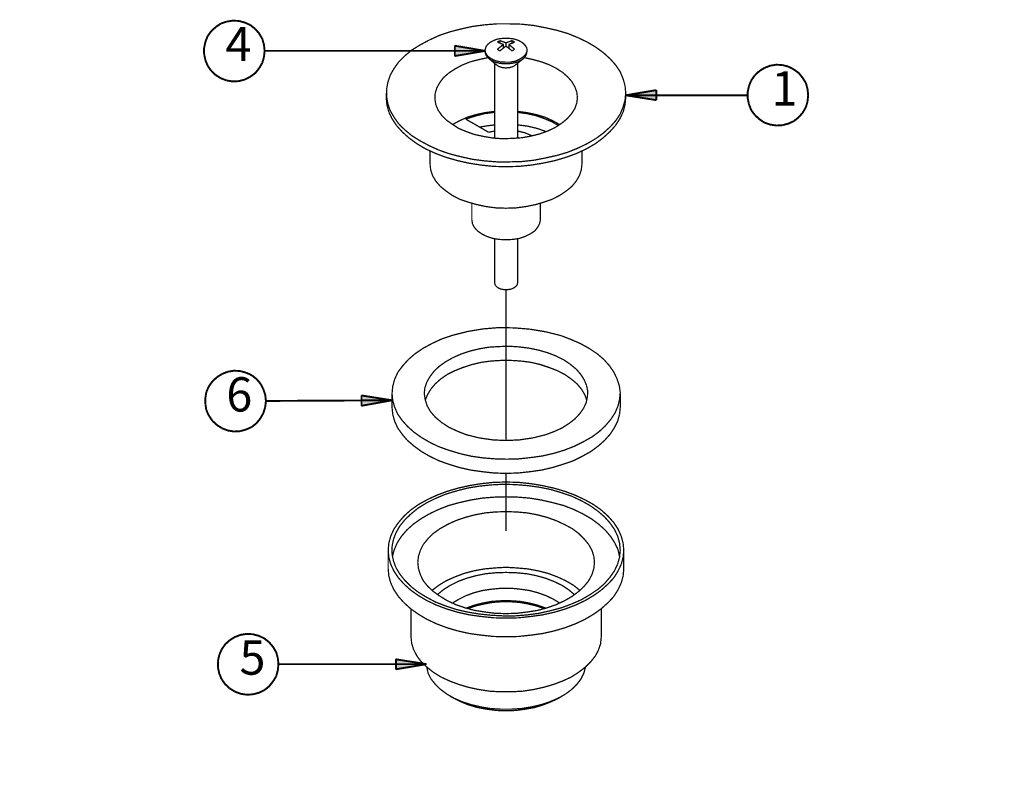
# Model space of a CAD drawing. Units: inches. Extents: x 0.2 to 11.3, y 0.2 to 7.9.
# Drawn here: x 0.2 to 5.3, y 0.2 to 4.1 of the extents above; entities that cross this region are included whole.
import ezdxf

# ---------------------------------------------------------------- set-up
doc = ezdxf.new("R2010")
doc.units = ezdxf.units.IN
doc.header["$MEASUREMENT"] = 0

msp = doc.modelspace()

# ---------------------------------------------------------------- hatches: boundary and pattern name
for points in [[(2.4732, 3.9239), (2.6299, 3.9506), (2.4732, 3.9772)], [(3.5165, 3.7472), (3.3582, 3.7206), (3.5165, 3.6956)], [(1.9899, 2.1122), (2.1482, 2.1406), (1.9899, 2.1656)], [(2.1682, 0.7472), (2.3265, 0.7739), (2.1682, 0.7989)]]:
    msp.add_hatch(color=134).paths.add_polyline_path(points)

# ---------------------------------------------------------------- linework, layer by layer
at = {"color": 134, "const_width": 0.0099}
for points in [[(1.2349, 4.0739), (1.2615, 4.0922)], [(1.2615, 4.0922), (1.2915, 4.1022)], [(1.2915, 4.1022), (1.3232, 4.1072)], [(1.3232, 4.1072), (1.3549, 4.1056)], [(1.3549, 4.1056), (1.3865, 4.0972)], [(1.3865, 4.0972), (1.4149, 4.0839)], [(1.4149, 4.0839), (1.4399, 4.0639)], [(1.1815, 3.9972), (1.1932, 4.0272)], [(1.1932, 4.0272), (1.2115, 4.0522)], [(1.2115, 4.0522), (1.2349, 4.0739)], [(1.4399, 4.0639), (1.4599, 4.0406)], [(1.4599, 4.0406), (1.4765, 4.0122)], [(1.1749, 3.9656), (1.1815, 3.9972)], [(1.4765, 4.0122), (1.4849, 3.9822)], [(1.4849, 3.9822), (1.4882, 3.9506)], [(2.6299, 3.9506), (2.4732, 3.9772)], [(2.4732, 3.9772), (2.4732, 3.9239)], [(1.1749, 3.9339), (1.1749, 3.9656)], [(1.1815, 3.9022), (1.1749, 3.9339)], [(1.4882, 3.9506), (1.4849, 3.9189)], [(2.6299, 3.9506), (1.4882, 3.9506)], [(2.4732, 3.9239), (2.6299, 3.9506)], [(1.1932, 3.8739), (1.1815, 3.9022)], [(1.2115, 3.8472), (1.1932, 3.8739)], [(1.4765, 3.8889), (1.4599, 3.8606)], [(1.4849, 3.9189), (1.4765, 3.8889)], [(4.0765, 3.8622), (4.1065, 3.8739)], [(4.1065, 3.8739), (4.1382, 3.8789)], [(4.1382, 3.8789), (4.1699, 3.8772)], [(4.1699, 3.8772), (4.2015, 3.8689)], [(1.2349, 3.8256), (1.2115, 3.8472)], [(1.2615, 3.8089), (1.2349, 3.8256)], [(1.4399, 3.8356), (1.4149, 3.8172)], [(1.4599, 3.8606), (1.4399, 3.8356)], [(4.0082, 3.7972), (4.0265, 3.8239)], [(4.0265, 3.8239), (4.0499, 3.8456)], [(4.0499, 3.8456), (4.0765, 3.8622)], [(4.2015, 3.8689), (4.2299, 3.8539)], [(4.2299, 3.8539), (4.2549, 3.8356)], [(4.2549, 3.8356), (4.2749, 3.8106)], [(1.2915, 3.7972), (1.2615, 3.8089)], [(1.3232, 3.7922), (1.2915, 3.7972)], [(1.3549, 3.7939), (1.3232, 3.7922)], [(1.3865, 3.8022), (1.3549, 3.7939)], [(1.4149, 3.8172), (1.3865, 3.8022)], [(3.9899, 3.7372), (3.9965, 3.7689)], [(3.9965, 3.7689), (4.0082, 3.7972)], [(4.2749, 3.8106), (4.2915, 3.7839)], [(4.2915, 3.7839), (4.2999, 3.7522)], [(3.5165, 3.7472), (3.3582, 3.7206)], [(3.3582, 3.7206), (3.9882, 3.7206)], [(3.3582, 3.7206), (3.5165, 3.6956)], [(3.5165, 3.6956), (3.5165, 3.7472)], [(3.9899, 3.7056), (3.9899, 3.7372)], [(4.2999, 3.7522), (4.3032, 3.7206)], [(4.3032, 3.7206), (4.2999, 3.6889)], [(3.9965, 3.6739), (3.9899, 3.7056)], [(4.0082, 3.6439), (3.9965, 3.6739)], [(4.2999, 3.6889), (4.2915, 3.6589)], [(4.0265, 3.6189), (4.0082, 3.6439)], [(4.0499, 3.5972), (4.0265, 3.6189)], [(4.2749, 3.6306), (4.2549, 3.6072)], [(4.2915, 3.6589), (4.2749, 3.6306)], [(4.0765, 3.5789), (4.0499, 3.5972)], [(4.1065, 3.5689), (4.0765, 3.5789)], [(4.1382, 3.5639), (4.1065, 3.5689)], [(4.1699, 3.5656), (4.1382, 3.5639)], [(4.2015, 3.5739), (4.1699, 3.5656)], [(4.2299, 3.5872), (4.2015, 3.5739)], [(4.2549, 3.6072), (4.2299, 3.5872)], [(1.2982, 2.2889), (1.3299, 2.2939)], [(1.3299, 2.2939), (1.3615, 2.2922)], [(1.3615, 2.2922), (1.3915, 2.2839)], [(1.1999, 2.2139), (1.2182, 2.2389)], [(1.2182, 2.2389), (1.2415, 2.2606)], [(1.2415, 2.2606), (1.2682, 2.2772)], [(1.2682, 2.2772), (1.2982, 2.2889)], [(1.3915, 2.2839), (1.4215, 2.2706)], [(1.4215, 2.2706), (1.4465, 2.2506)], [(1.4465, 2.2506), (1.4665, 2.2272)], [(1.1865, 2.1839), (1.1999, 2.2139)], [(1.4665, 2.2272), (1.4815, 2.1989)], [(1.4815, 2.1989), (1.4915, 2.1689)], [(1.1815, 2.1522), (1.1865, 2.1839)], [(1.1815, 2.1206), (1.1815, 2.1522)], [(1.4915, 2.1689), (1.4949, 2.1372)], [(1.4949, 2.1372), (1.4915, 2.1056)], [(2.1482, 2.1406), (1.4949, 2.1372)], [(2.1482, 2.1406), (1.9899, 2.1656)], [(1.9899, 2.1656), (1.9899, 2.1122)], [(1.9899, 2.1122), (2.1482, 2.1406)], [(1.1865, 2.0889), (1.1815, 2.1206)], [(1.1999, 2.0606), (1.1865, 2.0889)], [(1.4915, 2.1056), (1.4815, 2.0739)], [(1.2182, 2.0339), (1.1999, 2.0606)], [(1.4665, 2.0472), (1.4465, 2.0222)], [(1.4815, 2.0739), (1.4665, 2.0472)], [(1.2415, 2.0122), (1.2182, 2.0339)], [(1.2682, 1.9956), (1.2415, 2.0122)], [(1.2982, 1.9839), (1.2682, 1.9956)], [(1.3299, 1.9789), (1.2982, 1.9839)], [(1.3915, 1.9889), (1.3615, 1.9806)], [(1.4215, 2.0022), (1.3915, 1.9889)], [(1.4465, 2.0222), (1.4215, 2.0022)], [(1.3615, 1.9806), (1.3299, 1.9789)], [(1.3065, 0.8972), (1.3332, 0.9139)], [(1.3332, 0.9139), (1.3632, 0.9256)], [(1.3632, 0.9256), (1.3949, 0.9306)], [(1.3949, 0.9306), (1.4265, 0.9289)], [(1.4265, 0.9289), (1.4582, 0.9206)], [(1.4582, 0.9206), (1.4865, 0.9072)], [(1.2649, 0.8489), (1.2832, 0.8756)], [(1.2832, 0.8756), (1.3065, 0.8972)], [(1.4865, 0.9072), (1.5115, 0.8872)], [(1.5115, 0.8872), (1.5315, 0.8639)], [(1.5315, 0.8639), (1.5482, 0.8356)], [(1.2465, 0.7889), (1.2532, 0.8206)], [(1.2532, 0.8206), (1.2649, 0.8489)], [(1.5482, 0.8356), (1.5565, 0.8056)], [(1.2465, 0.7572), (1.2465, 0.7889)], [(1.5565, 0.8056), (1.5599, 0.7739)], [(1.5599, 0.7739), (1.5565, 0.7422)], [(2.3265, 0.7739), (1.5599, 0.7739)], [(2.3265, 0.7739), (2.1682, 0.7989)], [(2.1682, 0.7989), (2.1682, 0.7472)], [(2.1682, 0.7472), (2.3265, 0.7739)], [(1.2532, 0.7256), (1.2465, 0.7572)], [(1.2649, 0.6972), (1.2532, 0.7256)], [(1.5482, 0.7106), (1.5315, 0.6839)], [(1.5565, 0.7422), (1.5482, 0.7106)], [(1.2832, 0.6706), (1.2649, 0.6972)], [(1.3065, 0.6489), (1.2832, 0.6706)], [(1.5115, 0.6589), (1.4865, 0.6389)], [(1.5315, 0.6839), (1.5115, 0.6589)], [(1.3332, 0.6322), (1.3065, 0.6489)], [(1.3632, 0.6206), (1.3332, 0.6322)], [(1.3949, 0.6156), (1.3632, 0.6206)], [(1.4265, 0.6172), (1.3949, 0.6156)], [(1.4582, 0.6256), (1.4265, 0.6172)], [(1.4865, 0.6389), (1.4582, 0.6256)]]:
    msp.add_lwpolyline(points, dxfattribs=at)
at = {"color": 0, "const_width": 0.0066}
for points in [[(2.5049, 4.0639), (2.5649, 4.0772)], [(2.5649, 4.0772), (2.6282, 4.0856)], [(2.6282, 4.0856), (2.6915, 4.0906)], [(2.6915, 4.0906), (2.7549, 4.0906)], [(2.7549, 4.0906), (2.8182, 4.0889)], [(2.8182, 4.0889), (2.8815, 4.0822)], [(2.8815, 4.0822), (2.9415, 4.0706)], [(2.3415, 4.0072), (2.3932, 4.0306)], [(2.3932, 4.0306), (2.4465, 4.0489)], [(2.4465, 4.0489), (2.5049, 4.0639)], [(2.9415, 4.0706), (3.0015, 4.0572)], [(3.0015, 4.0572), (3.0582, 4.0406)], [(3.0582, 4.0406), (3.1115, 4.0189)], [(2.2515, 3.9556), (2.2949, 3.9822)], [(2.2949, 3.9822), (2.3415, 4.0072)], [(2.6332, 3.9689), (2.6415, 3.9822)], [(2.6415, 3.9822), (2.6549, 3.9939)], [(2.6549, 3.9939), (2.6732, 4.0039)], [(2.6732, 4.0039), (2.6949, 4.0122)], [(2.7065, 4.0039), (2.6932, 3.9956)], [(2.6932, 3.9956), (2.7249, 3.9839)], [(2.7249, 3.9839), (2.6932, 3.9589)], [(2.7232, 4.0156), (2.6949, 4.0122)], [(2.7382, 3.9922), (2.7065, 4.0039)], [(2.7065, 3.9922), (2.7065, 4.0039)], [(2.7065, 3.9506), (2.7382, 3.9756)], [(2.7532, 4.0156), (2.7232, 4.0156)], [(2.7249, 3.9656), (2.7249, 3.9839)], [(2.7699, 4.0039), (2.7382, 3.9922)], [(2.7382, 3.9756), (2.7382, 3.9922)], [(2.7382, 3.9756), (2.7699, 3.9506)], [(2.7815, 4.0122), (2.7532, 4.0156)], [(2.7532, 3.9839), (2.7832, 3.9956)], [(2.7832, 3.9589), (2.7532, 3.9839)], [(2.7532, 3.9656), (2.7532, 3.9839)], [(2.7832, 3.9956), (2.7699, 4.0039)], [(2.7699, 3.9922), (2.7699, 4.0039)], [(2.7815, 4.0122), (2.8049, 4.0039)], [(2.8049, 4.0039), (2.8249, 3.9922)], [(2.8249, 3.9922), (2.8382, 3.9789)], [(2.8382, 3.9789), (2.8465, 3.9639)], [(3.1115, 4.0189), (3.1599, 3.9956)], [(3.1599, 3.9956), (3.2049, 3.9689)], [(2.1832, 3.8939), (2.2149, 3.9256)], [(2.2149, 3.9256), (2.2515, 3.9556)], [(2.6299, 3.9539), (2.6332, 3.9689)], [(2.6332, 3.9389), (2.6299, 3.9539)], [(2.6299, 3.9539), (2.6299, 3.9456)], [(2.6332, 3.9306), (2.6299, 3.9456)], [(2.6432, 3.9239), (2.6332, 3.9389)], [(2.6432, 3.9172), (2.6332, 3.9306)], [(2.6599, 3.9106), (2.6432, 3.9239)], [(2.6932, 3.9589), (2.7065, 3.9506)], [(2.7699, 3.9506), (2.7832, 3.9589)], [(2.8399, 3.9322), (2.8265, 3.9189)], [(2.8432, 3.9306), (2.8349, 3.9172)], [(2.8465, 3.9472), (2.8399, 3.9322)], [(2.8465, 3.9456), (2.8432, 3.9306)], [(2.8465, 3.9639), (2.8465, 3.9472)], [(2.8465, 3.9456), (2.8465, 3.9539)], [(3.2049, 3.9689), (3.2432, 3.9406)], [(3.2432, 3.9406), (3.2782, 3.9089)], [(2.1582, 3.8589), (2.1832, 3.8939)], [(2.5115, 3.8772), (2.4749, 3.8572)], [(2.5532, 3.8939), (2.5115, 3.8772)], [(2.5982, 3.9056), (2.5532, 3.8939)], [(2.6449, 3.9156), (2.5982, 3.9056)], [(2.6582, 3.9039), (2.6432, 3.9172)], [(2.6499, 3.9106), (2.6899, 3.8772)], [(2.6765, 3.8939), (2.6582, 3.9039)], [(2.6815, 3.9006), (2.6599, 3.9106)], [(2.6999, 3.8872), (2.6765, 3.8939)], [(2.6799, 3.8856), (2.6799, 3.4989)], [(2.7065, 3.8939), (2.6815, 3.9006)], [(2.7032, 3.8689), (2.6899, 3.8772)], [(2.7249, 3.8839), (2.6999, 3.8872)], [(2.7332, 3.8922), (2.7065, 3.8939)], [(2.7515, 3.8839), (2.7249, 3.8839)], [(2.7599, 3.8922), (2.7332, 3.8922)], [(2.7765, 3.8872), (2.7515, 3.8839)], [(2.7865, 3.8972), (2.7599, 3.8922)], [(2.7865, 3.8772), (2.7749, 3.8689)], [(2.7999, 3.8939), (2.7765, 3.8872)], [(2.7865, 3.8772), (2.8282, 3.9106)], [(2.8082, 3.9072), (2.7865, 3.8972)], [(2.7982, 3.4989), (2.7982, 3.8856)], [(2.8199, 3.9039), (2.7999, 3.8939)], [(2.8265, 3.9189), (2.8082, 3.9072)], [(2.8349, 3.9172), (2.8199, 3.9039)], [(2.8782, 3.9056), (2.8332, 3.9156)], [(2.9215, 3.8939), (2.8782, 3.9056)], [(2.9615, 3.8789), (2.9215, 3.8939)], [(2.9982, 3.8606), (2.9615, 3.8789)], [(3.2782, 3.9089), (3.3065, 3.8772)], [(3.3065, 3.8772), (3.3299, 3.8422)], [(2.1265, 3.7889), (2.1382, 3.8239)], [(2.1382, 3.8239), (2.1582, 3.8589)], [(2.4415, 3.8356), (2.4149, 3.8122)], [(2.4749, 3.8572), (2.4415, 3.8356)], [(2.7199, 3.8639), (2.7032, 3.8689)], [(2.7382, 3.8622), (2.7199, 3.8639)], [(2.7565, 3.8639), (2.7382, 3.8622)], [(2.7749, 3.8689), (2.7565, 3.8639)], [(3.0315, 3.8389), (2.9982, 3.8606)], [(3.0582, 3.8156), (3.0315, 3.8389)], [(3.3299, 3.8422), (3.3449, 3.8056)], [(2.1199, 3.7522), (2.1265, 3.7889)], [(2.3949, 3.7856), (2.3799, 3.7589)], [(2.4149, 3.8122), (2.3949, 3.7856)], [(3.0799, 3.7906), (3.0582, 3.8156)], [(3.0949, 3.7639), (3.0799, 3.7906)], [(3.3449, 3.8056), (3.3549, 3.7706)], [(3.3549, 3.7706), (3.3582, 3.7322)], [(2.1182, 3.7322), (2.1182, 3.7089)], [(2.1199, 3.7139), (2.1199, 3.7522)], [(2.3715, 3.7306), (2.3699, 3.7006)], [(2.3799, 3.7589), (2.3715, 3.7306)], [(3.1049, 3.7372), (3.0949, 3.7639)], [(3.1082, 3.7089), (3.1049, 3.7372)], [(3.3582, 3.7322), (3.3549, 3.6956)], [(3.3582, 3.7089), (3.3582, 3.7322)], [(2.1182, 3.7089), (2.1215, 3.6722)], [(2.1265, 3.6772), (2.1199, 3.7139)], [(2.1215, 3.6722), (2.1315, 3.6339)], [(2.1382, 3.6422), (2.1265, 3.6772)], [(2.3699, 3.7006), (2.3749, 3.6722)], [(2.3749, 3.6722), (2.3865, 3.6439)], [(3.0949, 3.6522), (3.1049, 3.6806)], [(3.1049, 3.6806), (3.1082, 3.7089)], [(3.3549, 3.6956), (3.3449, 3.6606)], [(3.3449, 3.6339), (3.3549, 3.6722)], [(3.3549, 3.6722), (3.3582, 3.7089)], [(2.1315, 3.6339), (2.1482, 3.5989)], [(2.1582, 3.6072), (2.1382, 3.6422)], [(2.3865, 3.6439), (2.4049, 3.6172)], [(2.4049, 3.6172), (2.4299, 3.5922)], [(2.5832, 3.6206), (2.5382, 3.6072)], [(2.6265, 3.6256), (2.5765, 3.6122)], [(2.6299, 3.6306), (2.5832, 3.6206)], [(2.6799, 3.6322), (2.6265, 3.6256)], [(2.6799, 3.6372), (2.6299, 3.6306)], [(2.8465, 3.6306), (2.7982, 3.6372)], [(2.8465, 3.6256), (2.7982, 3.6322)], [(2.8949, 3.6206), (2.8465, 3.6306)], [(2.8915, 3.6156), (2.8465, 3.6256)], [(2.9399, 3.6072), (2.8949, 3.6206)], [(3.0549, 3.5989), (3.0782, 3.6256)], [(3.0782, 3.6256), (3.0949, 3.6522)], [(3.3299, 3.6239), (3.3065, 3.5889)], [(3.3282, 3.5989), (3.3449, 3.6339)], [(3.3449, 3.6606), (3.3299, 3.6239)], [(2.1482, 3.5989), (2.1715, 3.5639)], [(2.1832, 3.5722), (2.1582, 3.6072)], [(2.2149, 3.5406), (2.1832, 3.5722)], [(2.4299, 3.5922), (2.4599, 3.5706)], [(2.4599, 3.5706), (2.4932, 3.5489)], [(2.4982, 3.5889), (2.4615, 3.5689)], [(2.5382, 3.6072), (2.4982, 3.5889)], [(2.5765, 3.6122), (2.5299, 3.5972)], [(2.5299, 3.5972), (2.6482, 3.5289)], [(2.6799, 3.5672), (2.6399, 3.5622)], [(2.8499, 3.5606), (2.7982, 3.5672)], [(2.9349, 3.6006), (2.8915, 3.6156)], [(2.9749, 3.5839), (2.9349, 3.6006)], [(2.9799, 3.5889), (2.9399, 3.6072)], [(3.0099, 3.5639), (2.9749, 3.5839)], [(3.0165, 3.5689), (2.9799, 3.5889)], [(2.9932, 3.5539), (3.0265, 3.5756)], [(3.0265, 3.5756), (3.0549, 3.5989)], [(3.3065, 3.5889), (3.2782, 3.5572)], [(3.3049, 3.5639), (3.3282, 3.5989)], [(2.1715, 3.5639), (2.2015, 3.5306)], [(2.2015, 3.5306), (2.2365, 3.4989)], [(2.2515, 3.5106), (2.2149, 3.5406)], [(2.4932, 3.5489), (2.5332, 3.5322)], [(2.5332, 3.5322), (2.5765, 3.5172)], [(2.5765, 3.5172), (2.6232, 3.5072)], [(2.6399, 3.5622), (2.6015, 3.5556)], [(2.6482, 3.5289), (2.6799, 3.5356)], [(2.7982, 3.5356), (2.8382, 3.5256)], [(2.8382, 3.5256), (2.8732, 3.5106)], [(2.8999, 3.5489), (2.8499, 3.5606)], [(2.8665, 3.5089), (2.9132, 3.5206)], [(2.9465, 3.5322), (2.8999, 3.5489)], [(2.9132, 3.5206), (2.9549, 3.5356)], [(2.9549, 3.5356), (2.9932, 3.5539)], [(3.2432, 3.5256), (3.2049, 3.4972)], [(3.2399, 3.4989), (3.2749, 3.5306)], [(3.2782, 3.5572), (3.2432, 3.5256)], [(3.2749, 3.5306), (3.3049, 3.5639)], [(2.2365, 3.4989), (2.2782, 3.4689)], [(2.2949, 3.4839), (2.2515, 3.5106)], [(2.2782, 3.4689), (2.3232, 3.4422)], [(2.3415, 3.4589), (2.2949, 3.4839)], [(2.6232, 3.5072), (2.6715, 3.4989)], [(2.6715, 3.4989), (2.6799, 3.5022)], [(2.6715, 3.4989), (2.7199, 3.4956)], [(2.7199, 3.4956), (2.7699, 3.4972)], [(2.7699, 3.4972), (2.8199, 3.5006)], [(2.7982, 3.5022), (2.8065, 3.4989)], [(2.8199, 3.5006), (2.8665, 3.5089)], [(3.1599, 3.4706), (3.1115, 3.4472)], [(3.1532, 3.4422), (3.1999, 3.4689)], [(3.2049, 3.4972), (3.1599, 3.4706)], [(3.1999, 3.4689), (3.2399, 3.4989)], [(2.3232, 3.4422), (2.3749, 3.4189)], [(2.3932, 3.4356), (2.3415, 3.4589)], [(2.3449, 3.4322), (2.3449, 3.3639)], [(2.3749, 3.4189), (2.4282, 3.3989)], [(2.4465, 3.4172), (2.3932, 3.4356)], [(2.5049, 3.4022), (2.4465, 3.4172)], [(3.0582, 3.4256), (3.0015, 3.4089)], [(3.0482, 3.3989), (3.1032, 3.4189)], [(3.1115, 3.4472), (3.0582, 3.4256)], [(3.1032, 3.4189), (3.1532, 3.4422)], [(3.1315, 3.3639), (3.1315, 3.4322)], [(2.3449, 3.3639), (2.3482, 3.3339)], [(2.4282, 3.3989), (2.4865, 3.3822)], [(2.4865, 3.3822), (2.5465, 3.3689)], [(2.5649, 3.3889), (2.5049, 3.4022)], [(2.5465, 3.3689), (2.6099, 3.3589)], [(2.6282, 3.3806), (2.5649, 3.3889)], [(2.6915, 3.3756), (2.6282, 3.3806)], [(2.7549, 3.3756), (2.6915, 3.3756)], [(2.8182, 3.3772), (2.7549, 3.3756)], [(2.8815, 3.3839), (2.8182, 3.3772)], [(2.8682, 3.3589), (2.9299, 3.3689)], [(2.9415, 3.3956), (2.8815, 3.3839)], [(2.9299, 3.3689), (2.9915, 3.3822)], [(3.0015, 3.4089), (2.9415, 3.3956)], [(2.9915, 3.3822), (3.0482, 3.3989)], [(3.1282, 3.3339), (3.1315, 3.3639)], [(2.3482, 3.3339), (2.3582, 3.3039)], [(2.6099, 3.3589), (2.6732, 3.3522)], [(2.6732, 3.3522), (2.7382, 3.3506)], [(2.7382, 3.3506), (2.8032, 3.3522)], [(2.8032, 3.3522), (2.8682, 3.3589)], [(3.1182, 3.3039), (3.1282, 3.3339)], [(2.3582, 3.3039), (2.3749, 3.2756)], [(2.3749, 3.2756), (2.3982, 3.2489)], [(3.0799, 3.2489), (3.1015, 3.2756)], [(3.1015, 3.2756), (3.1182, 3.3039)], [(2.3982, 3.2489), (2.4265, 3.2256)], [(2.4265, 3.2256), (2.4599, 3.2022)], [(3.0165, 3.2022), (3.0515, 3.2256)], [(3.0515, 3.2256), (3.0799, 3.2489)], [(2.4599, 3.2022), (2.4982, 3.1822)], [(2.4982, 3.1822), (2.5415, 3.1672)], [(2.5415, 3.1672), (2.5882, 3.1539)], [(2.5615, 3.1606), (2.5615, 3.0739)], [(2.8899, 3.1539), (2.9349, 3.1672)], [(2.9165, 3.0739), (2.9165, 3.1606)], [(2.9349, 3.1672), (2.9782, 3.1822)], [(2.9782, 3.1822), (3.0165, 3.2022)], [(2.5882, 3.1539), (2.6365, 3.1439)], [(2.6365, 3.1439), (2.6865, 3.1372)], [(2.6865, 3.1372), (2.7382, 3.1356)], [(2.7382, 3.1356), (2.7899, 3.1372)], [(2.7899, 3.1372), (2.8399, 3.1439)], [(2.8399, 3.1439), (2.8899, 3.1539)], [(2.5615, 3.0739), (2.5649, 3.0539)], [(2.9115, 3.0539), (2.9165, 3.0739)], [(2.5649, 3.0539), (2.5749, 3.0356)], [(2.5749, 3.0356), (2.5915, 3.0172)], [(2.5915, 3.0172), (2.6132, 3.0022)], [(2.8632, 3.0022), (2.8865, 3.0172)], [(2.8865, 3.0172), (2.9015, 3.0356)], [(2.9015, 3.0356), (2.9115, 3.0539)], [(2.6132, 3.0022), (2.6399, 2.9889)], [(2.6399, 2.9889), (2.6715, 2.9789)], [(2.6715, 2.9789), (2.7032, 2.9739)], [(2.6799, 2.9772), (2.6799, 2.7472)], [(2.7032, 2.9739), (2.7382, 2.9722)], [(2.7382, 2.9722), (2.7732, 2.9739)], [(2.7732, 2.9739), (2.8065, 2.9789)], [(2.7982, 2.7472), (2.7982, 2.9772)], [(2.8065, 2.9789), (2.8365, 2.9889)], [(2.8365, 2.9889), (2.8632, 3.0022)], [(2.6832, 2.7356), (2.6799, 2.7472)], [(2.6932, 2.7256), (2.6832, 2.7356)], [(2.7099, 2.7172), (2.6932, 2.7256)], [(2.7282, 2.7139), (2.7099, 2.7172)], [(2.7482, 2.7139), (2.7282, 2.7139)], [(2.7382, 2.7122), (2.7382, 2.3006)], [(2.7682, 2.7172), (2.7482, 2.7139)], [(2.7832, 2.7256), (2.7682, 2.7172)], [(2.7949, 2.7356), (2.7832, 2.7256)], [(2.7982, 2.7472), (2.7949, 2.7356)], [(2.7382, 1.9422), (2.7382, 2.6472)], [(2.5399, 2.4972), (2.4615, 2.4772)], [(2.6215, 2.5106), (2.5399, 2.4972)], [(2.7015, 2.5172), (2.6215, 2.5106)], [(2.7832, 2.5156), (2.7015, 2.5172)], [(2.8632, 2.5089), (2.7832, 2.5156)], [(2.9432, 2.4956), (2.8632, 2.5089)], [(3.0232, 2.4756), (2.9432, 2.4956)], [(2.3565, 2.4356), (2.4065, 2.4589)], [(2.4065, 2.4589), (2.4615, 2.4772)], [(3.0232, 2.4756), (3.0749, 2.4556)], [(3.0749, 2.4556), (3.1249, 2.4339)], [(2.2682, 2.3822), (2.3099, 2.4106)], [(2.3099, 2.4106), (2.3565, 2.4356)], [(2.5065, 2.3806), (2.5515, 2.3956)], [(2.5515, 2.3956), (2.5999, 2.4072)], [(2.5999, 2.4072), (2.6499, 2.4156)], [(2.6499, 2.4156), (2.7015, 2.4189)], [(2.7015, 2.4189), (2.7549, 2.4206)], [(2.7549, 2.4206), (2.8065, 2.4172)], [(2.8065, 2.4172), (2.8582, 2.4106)], [(2.8582, 2.4106), (2.9065, 2.4006)], [(2.9065, 2.4006), (2.9532, 2.3872)], [(3.1249, 2.4339), (3.1699, 2.4089)], [(3.1699, 2.4089), (3.2099, 2.3822)], [(2.2032, 2.3189), (2.2332, 2.3522)], [(2.2332, 2.3522), (2.2682, 2.3822)], [(2.4265, 2.3406), (2.4649, 2.3622)], [(2.4649, 2.3622), (2.5065, 2.3806)], [(2.6099, 2.3372), (2.6599, 2.3439)], [(2.6599, 2.3439), (2.7132, 2.3472)], [(2.7132, 2.3472), (2.7649, 2.3472)], [(2.7649, 2.3472), (2.8165, 2.3439)], [(2.8165, 2.3439), (2.8682, 2.3372)], [(2.9532, 2.3872), (2.9965, 2.3706)], [(2.9965, 2.3706), (3.0365, 2.3506)], [(3.0365, 2.3506), (3.0715, 2.3272)], [(3.2099, 2.3822), (3.2449, 2.3522)], [(3.2449, 2.3522), (3.2732, 2.3206)], [(2.1782, 2.2856), (2.2032, 2.3189)], [(2.3449, 2.2639), (2.3665, 2.2922)], [(2.3665, 2.2922), (2.3932, 2.3172)], [(2.3932, 2.3172), (2.4265, 2.3406)], [(2.4332, 2.2739), (2.4732, 2.2939)], [(2.4732, 2.2939), (2.5149, 2.3106)], [(2.5149, 2.3106), (2.5615, 2.3256)], [(2.5615, 2.3256), (2.6099, 2.3372)], [(2.8682, 2.3372), (2.9165, 2.3256)], [(2.9165, 2.3256), (2.9615, 2.3106)], [(2.9615, 2.3106), (3.0049, 2.2939)], [(3.0049, 2.2939), (3.0432, 2.2739)], [(3.0715, 2.3272), (3.1015, 2.3022)], [(3.1015, 2.3022), (3.1249, 2.2756)], [(3.2732, 2.3206), (3.2965, 2.2872)], [(2.1515, 2.2122), (2.1615, 2.2489)], [(2.1615, 2.2489), (2.1782, 2.2856)], [(2.3282, 2.2356), (2.3449, 2.2639)], [(2.3715, 2.2256), (2.3999, 2.2506)], [(2.3999, 2.2506), (2.4332, 2.2739)], [(3.0432, 2.2739), (3.0765, 2.2506)], [(3.0765, 2.2506), (3.1065, 2.2256)], [(3.1249, 2.2756), (3.1432, 2.2472)], [(3.1432, 2.2472), (3.1549, 2.2189)], [(3.2965, 2.2872), (3.3132, 2.2522)], [(3.3132, 2.2522), (3.3249, 2.2172)], [(2.1482, 2.1756), (2.1515, 2.2122)], [(2.3149, 2.1756), (2.3182, 2.2056)], [(2.3182, 2.2056), (2.3282, 2.2356)], [(2.3315, 2.1689), (2.3482, 2.1972)], [(2.3482, 2.1972), (2.3715, 2.2256)], [(3.1065, 2.2256), (3.1299, 2.1972)], [(3.1299, 2.1972), (3.1465, 2.1689)], [(3.1549, 2.2189), (3.1615, 2.1889)], [(3.3249, 2.2172), (3.3299, 2.1822)], [(2.1515, 2.1406), (2.1482, 2.1756)], [(2.1482, 2.1756), (2.1482, 2.1039)], [(2.1615, 2.1056), (2.1515, 2.1406)], [(2.3199, 2.1439), (2.3149, 2.1756)], [(2.3199, 2.1406), (2.3315, 2.1689)], [(2.3299, 2.1122), (2.3199, 2.1439)], [(2.7382, 2.1672), (2.7382, 1.9322)], [(3.1465, 2.1689), (3.1565, 2.1406)], [(3.1599, 2.1572), (3.1532, 2.1272)], [(3.1615, 2.1889), (3.1599, 2.1572)], [(3.3265, 2.1456), (3.3182, 2.1106)], [(3.3299, 2.1822), (3.3265, 2.1456)], [(3.3299, 2.1039), (3.3299, 2.1756)], [(2.1515, 2.0689), (2.1482, 2.1039)], [(2.1765, 2.0706), (2.1615, 2.1056)], [(2.3482, 2.0806), (2.3299, 2.1122)], [(3.1399, 2.0989), (3.1199, 2.0706)], [(3.1532, 2.1272), (3.1399, 2.0989)], [(3.3182, 2.1106), (3.3032, 2.0756)], [(3.3299, 2.1039), (3.3265, 2.0689)], [(2.1615, 2.0322), (2.1515, 2.0689)], [(2.1999, 2.0372), (2.1765, 2.0706)], [(2.2282, 2.0056), (2.1999, 2.0372)], [(2.3732, 2.0522), (2.3482, 2.0806)], [(2.4049, 2.0256), (2.3732, 2.0522)], [(3.0949, 2.0439), (3.0649, 2.0206)], [(3.1199, 2.0706), (3.0949, 2.0439)], [(3.2815, 2.0422), (3.2532, 2.0089)], [(3.3032, 2.0756), (3.2815, 2.0422)], [(3.3265, 2.0689), (3.3165, 2.0322)], [(2.1765, 1.9989), (2.1615, 2.0322)], [(2.1999, 1.9656), (2.1765, 1.9989)], [(2.2615, 1.9756), (2.2282, 2.0056)], [(2.4432, 2.0006), (2.4049, 2.0256)], [(2.4865, 1.9806), (2.4432, 2.0006)], [(3.0282, 1.9972), (2.9882, 1.9789)], [(3.0649, 2.0206), (3.0282, 1.9972)], [(3.2532, 2.0089), (3.2215, 1.9789)], [(3.2999, 1.9989), (3.2782, 1.9656)], [(3.3165, 2.0322), (3.2999, 1.9989)], [(2.2265, 1.9339), (2.1999, 1.9656)], [(2.3015, 1.9472), (2.2615, 1.9756)], [(2.3449, 1.9222), (2.3015, 1.9472)], [(2.5332, 1.9622), (2.4865, 1.9806)], [(2.5999, 1.9456), (2.5332, 1.9622)], [(2.6699, 1.9356), (2.5999, 1.9456)], [(2.7382, 1.9322), (2.6699, 1.9356)], [(2.8082, 1.9356), (2.7382, 1.9322)], [(2.8765, 1.9456), (2.8082, 1.9356)], [(2.9432, 1.9622), (2.8765, 1.9456)], [(2.9882, 1.9789), (2.9432, 1.9622)], [(3.1832, 1.9506), (3.1382, 1.9256)], [(3.2215, 1.9789), (3.1832, 1.9506)], [(3.2782, 1.9656), (3.2499, 1.9339)], [(2.2615, 1.9039), (2.2265, 1.9339)], [(2.2999, 1.8756), (2.2615, 1.9039)], [(2.3932, 1.8989), (2.3449, 1.9222)], [(2.4465, 1.8806), (2.3932, 1.8989)], [(3.0915, 1.9022), (3.0399, 1.8822)], [(3.1382, 1.9256), (3.0915, 1.9022)], [(3.2165, 1.9039), (3.1782, 1.8756)], [(3.2499, 1.9339), (3.2165, 1.9039)], [(2.3432, 1.8506), (2.2999, 1.8756)], [(2.3915, 1.8272), (2.3432, 1.8506)], [(2.5015, 1.8639), (2.4465, 1.8806)], [(2.5599, 1.8506), (2.5015, 1.8639)], [(2.6199, 1.8422), (2.5599, 1.8506)], [(2.6815, 1.8372), (2.6199, 1.8422)], [(2.7432, 1.8356), (2.6815, 1.8372)], [(2.8049, 1.8372), (2.7432, 1.8356)], [(2.8665, 1.8439), (2.8049, 1.8372)], [(2.9265, 1.8522), (2.8665, 1.8439)], [(2.9849, 1.8656), (2.9265, 1.8522)], [(3.0399, 1.8822), (2.9849, 1.8656)], [(3.1332, 1.8506), (3.0865, 1.8272)], [(3.1782, 1.8756), (3.1332, 1.8506)], [(2.4432, 1.8089), (2.3915, 1.8272)], [(2.4982, 1.7922), (2.4432, 1.8089)], [(2.5565, 1.7789), (2.4982, 1.7922)], [(2.9782, 1.7922), (2.9215, 1.7789)], [(3.0332, 1.8089), (2.9782, 1.7922)], [(3.0865, 1.8272), (3.0332, 1.8089)], [(2.6165, 1.7706), (2.5565, 1.7789)], [(2.6765, 1.7639), (2.6165, 1.7706)], [(2.7382, 1.7622), (2.6765, 1.7639)], [(2.7999, 1.7639), (2.7382, 1.7622)], [(2.7382, 1.7622), (2.7382, 1.4639)], [(2.8615, 1.7706), (2.7999, 1.7639)], [(2.9215, 1.7789), (2.8615, 1.7706)], [(2.4332, 1.6689), (2.4899, 1.6856)], [(2.4799, 1.6706), (2.5382, 1.6856)], [(2.4899, 1.6856), (2.5499, 1.6989)], [(2.5382, 1.6856), (2.5982, 1.6956)], [(2.5499, 1.6989), (2.6115, 1.7089)], [(2.5982, 1.6956), (2.6599, 1.7022)], [(2.6115, 1.7089), (2.6749, 1.7156)], [(2.6599, 1.7022), (2.7232, 1.7056)], [(2.6749, 1.7156), (2.7382, 1.7172)], [(2.7232, 1.7056), (2.7865, 1.7039)], [(2.7382, 1.7172), (2.8032, 1.7156)], [(2.7865, 1.7039), (2.8482, 1.6989)], [(2.8032, 1.7156), (2.8649, 1.7089)], [(2.8482, 1.6989), (2.9099, 1.6906)], [(2.8649, 1.7089), (2.9265, 1.6989)], [(2.9099, 1.6906), (2.9682, 1.6789)], [(2.9265, 1.6989), (2.9865, 1.6856)], [(2.9865, 1.6856), (3.0432, 1.6689)], [(2.3265, 1.6089), (2.3732, 1.6322)], [(2.3299, 1.6256), (2.3799, 1.6489)], [(2.3732, 1.6322), (2.4249, 1.6539)], [(2.3799, 1.6489), (2.4332, 1.6689)], [(2.4249, 1.6539), (2.4799, 1.6706)], [(2.6149, 1.6339), (2.5549, 1.6239)], [(2.6765, 1.6389), (2.6149, 1.6339)], [(2.7382, 1.6406), (2.6765, 1.6389)], [(2.8015, 1.6389), (2.7382, 1.6406)], [(2.8615, 1.6339), (2.8015, 1.6389)], [(2.9215, 1.6239), (2.8615, 1.6339)], [(2.9682, 1.6789), (3.0249, 1.6622)], [(3.0249, 1.6622), (3.0782, 1.6439)], [(3.0432, 1.6689), (3.0965, 1.6489)], [(3.0782, 1.6439), (3.1282, 1.6206)], [(3.0965, 1.6489), (3.1465, 1.6256)], [(2.2449, 1.5722), (2.2849, 1.6006)], [(2.2465, 1.5522), (2.2832, 1.5822)], [(2.2832, 1.5822), (2.3265, 1.6089)], [(2.2849, 1.6006), (2.3299, 1.6256)], [(2.4415, 1.5956), (2.3899, 1.5756)], [(2.4965, 1.6106), (2.4415, 1.5956)], [(2.5549, 1.6239), (2.4965, 1.6106)], [(2.9799, 1.6106), (2.9215, 1.6239)], [(3.0365, 1.5956), (2.9799, 1.6106)], [(3.0882, 1.5756), (3.0365, 1.5956)], [(3.1282, 1.6206), (3.1732, 1.5956)], [(3.1465, 1.6256), (3.1915, 1.6006)], [(3.1732, 1.5956), (3.2132, 1.5672)], [(3.1915, 1.6006), (3.2315, 1.5722)], [(2.1815, 1.5072), (2.2099, 1.5406)], [(2.2099, 1.5406), (2.2449, 1.5722)], [(2.2149, 1.5222), (2.2465, 1.5522)], [(2.2982, 1.5272), (2.2582, 1.4989)], [(2.3415, 1.5522), (2.2982, 1.5272)], [(2.3899, 1.5756), (2.3415, 1.5522)], [(2.4782, 1.5172), (2.5265, 1.5339)], [(2.5265, 1.5339), (2.5765, 1.5472)], [(2.5765, 1.5472), (2.6299, 1.5572)], [(2.6299, 1.5572), (2.6832, 1.5622)], [(2.6832, 1.5622), (2.7382, 1.5639)], [(2.7382, 1.5639), (2.7932, 1.5622)], [(2.7932, 1.5622), (2.8482, 1.5572)], [(2.8482, 1.5572), (2.9015, 1.5472)], [(2.9015, 1.5472), (2.9515, 1.5339)], [(2.9515, 1.5339), (2.9982, 1.5172)], [(3.1365, 1.5522), (3.0882, 1.5756)], [(3.1799, 1.5272), (3.1365, 1.5522)], [(3.2182, 1.4989), (3.1799, 1.5272)], [(3.2132, 1.5672), (3.2482, 1.5372)], [(3.2315, 1.5722), (3.2665, 1.5406)], [(3.2482, 1.5372), (3.2765, 1.5056)], [(3.2665, 1.5406), (3.2965, 1.5072)], [(2.1582, 1.4739), (2.1815, 1.5072)], [(2.1682, 1.4539), (2.1882, 1.4889)], [(2.1882, 1.4889), (2.2149, 1.5222)], [(2.2582, 1.4989), (2.2249, 1.4689)], [(2.3615, 1.4506), (2.3965, 1.4756)], [(2.3965, 1.4756), (2.4349, 1.4972)], [(2.4349, 1.4972), (2.4782, 1.5172)], [(2.9982, 1.5172), (3.0415, 1.4972)], [(3.0415, 1.4972), (3.0815, 1.4756)], [(3.0815, 1.4756), (3.1149, 1.4506)], [(3.2515, 1.4689), (3.2182, 1.4989)], [(3.2765, 1.5056), (3.2999, 1.4722)], [(3.2965, 1.5072), (3.3182, 1.4739)], [(2.1315, 1.4006), (2.1415, 1.4372)], [(2.1415, 1.4372), (2.1582, 1.4739)], [(2.1549, 1.4189), (2.1682, 1.4539)], [(2.1965, 1.4356), (2.1749, 1.4022)], [(2.2249, 1.4689), (2.1965, 1.4356)], [(2.3332, 1.4222), (2.3615, 1.4506)], [(3.1149, 1.4506), (3.1432, 1.4222)], [(3.2799, 1.4356), (3.2515, 1.4689)], [(3.3015, 1.4022), (3.2799, 1.4356)], [(3.2999, 1.4722), (3.3165, 1.4372)], [(3.3165, 1.4372), (3.3265, 1.4006)], [(3.3182, 1.4739), (3.3349, 1.4372)], [(3.3349, 1.4372), (3.3449, 1.4006)], [(2.1282, 1.3639), (2.1315, 1.4006)], [(2.1482, 1.3822), (2.1549, 1.4189)], [(2.1482, 1.3456), (2.1482, 1.3822)], [(2.1749, 1.4022), (2.1599, 1.3672)], [(2.2949, 1.3639), (2.3099, 1.3939)], [(2.3099, 1.3939), (2.3332, 1.4222)], [(3.1432, 1.4222), (3.1665, 1.3939)], [(3.1665, 1.3939), (3.1832, 1.3639)], [(3.3182, 1.3672), (3.3015, 1.4022)], [(3.3265, 1.4006), (3.3299, 1.3639)], [(3.3449, 1.4006), (3.3482, 1.3639)], [(2.1315, 1.3272), (2.1282, 1.3639)], [(2.1282, 1.3639), (2.1282, 1.2672)], [(2.1415, 1.2906), (2.1315, 1.3272)], [(2.1549, 1.3106), (2.1482, 1.3456)], [(2.1599, 1.3672), (2.1499, 1.3322)], [(2.2815, 1.3006), (2.2849, 1.3322)], [(2.2849, 1.3322), (2.2949, 1.3639)], [(3.1832, 1.3639), (3.1932, 1.3322)], [(3.1932, 1.3322), (3.1965, 1.3006)], [(3.3265, 1.3289), (3.3165, 1.2922)], [(3.3265, 1.3322), (3.3182, 1.3672)], [(3.3299, 1.3639), (3.3265, 1.3289)], [(3.3449, 1.3272), (3.3349, 1.2906)], [(3.3482, 1.3639), (3.3449, 1.3272)], [(3.3482, 1.2672), (3.3482, 1.3639)], [(2.1582, 1.2556), (2.1415, 1.2906)], [(2.1682, 1.2739), (2.1549, 1.3106)], [(2.1882, 1.2406), (2.1682, 1.2739)], [(2.2849, 1.2689), (2.2815, 1.3006)], [(2.6815, 1.2722), (2.6265, 1.2672)], [(2.7382, 1.2756), (2.6815, 1.2722)], [(2.7949, 1.2722), (2.7382, 1.2756)], [(2.8515, 1.2672), (2.7949, 1.2722)], [(3.1965, 1.3006), (3.1932, 1.2689)], [(3.3165, 1.2922), (3.2999, 1.2572)], [(3.3349, 1.2906), (3.3182, 1.2556)], [(2.1282, 1.2672), (2.1315, 1.2306)], [(2.1315, 1.2306), (2.1415, 1.1939)], [(2.1815, 1.2206), (2.1582, 1.2556)], [(2.2099, 1.1889), (2.1815, 1.2206)], [(2.2149, 1.2072), (2.1882, 1.2406)], [(2.2949, 1.2372), (2.2849, 1.2689)], [(2.3099, 1.2056), (2.2949, 1.2372)], [(2.4732, 1.2256), (2.4282, 1.2056)], [(2.5215, 1.2439), (2.4732, 1.2256)], [(2.5715, 1.2572), (2.5215, 1.2439)], [(2.5832, 1.2322), (2.5349, 1.2189)], [(2.6265, 1.2672), (2.5715, 1.2572)], [(2.6332, 1.2422), (2.5832, 1.2322)], [(2.6849, 1.2472), (2.6332, 1.2422)], [(2.7382, 1.2489), (2.6849, 1.2472)], [(2.7915, 1.2472), (2.7382, 1.2489)], [(2.8449, 1.2422), (2.7915, 1.2472)], [(2.8949, 1.2322), (2.8449, 1.2422)], [(2.9049, 1.2572), (2.8515, 1.2672)], [(2.9432, 1.2189), (2.8949, 1.2322)], [(2.9565, 1.2439), (2.9049, 1.2572)], [(3.0049, 1.2256), (2.9565, 1.2439)], [(3.0482, 1.2056), (3.0049, 1.2256)], [(3.1832, 1.2372), (3.1665, 1.2056)], [(3.1932, 1.2689), (3.1832, 1.2372)], [(3.2765, 1.2239), (3.2482, 1.1906)], [(3.2965, 1.2206), (3.2665, 1.1889)], [(3.2999, 1.2572), (3.2765, 1.2239)], [(3.3182, 1.2556), (3.2965, 1.2206)], [(3.3349, 1.1939), (3.3449, 1.2306)], [(3.3449, 1.2306), (3.3482, 1.2672)], [(2.1415, 1.1939), (2.1582, 1.1589)], [(2.2449, 1.1572), (2.2099, 1.1889)], [(2.2465, 1.1756), (2.2149, 1.2072)], [(2.2832, 1.1472), (2.2465, 1.1756)], [(2.3332, 1.1772), (2.3099, 1.2056)], [(2.3615, 1.1506), (2.3332, 1.1772)], [(2.3899, 1.1822), (2.3549, 1.1556)], [(2.4282, 1.2056), (2.3899, 1.1822)], [(2.4499, 1.1822), (2.4132, 1.1589)], [(2.4899, 1.2022), (2.4499, 1.1822)], [(2.5349, 1.2189), (2.4899, 1.2022)], [(2.9865, 1.2022), (2.9432, 1.2189)], [(3.0282, 1.1822), (2.9865, 1.2022)], [(3.0632, 1.1589), (3.0282, 1.1822)], [(3.0882, 1.1822), (3.0482, 1.2056)], [(3.1215, 1.1556), (3.0882, 1.1822)], [(3.1432, 1.1772), (3.1149, 1.1506)], [(3.1665, 1.2056), (3.1432, 1.1772)], [(3.2482, 1.1906), (3.2132, 1.1606)], [(3.2665, 1.1889), (3.2315, 1.1572)], [(3.3182, 1.1589), (3.3349, 1.1939)], [(2.1582, 1.1589), (2.1815, 1.1239)], [(2.1815, 1.1239), (2.2099, 1.0922)], [(2.2849, 1.1289), (2.2449, 1.1572)], [(2.3265, 1.1206), (2.2832, 1.1472)], [(2.3299, 1.1022), (2.2849, 1.1289)], [(2.3732, 1.0956), (2.3265, 1.1206)], [(2.3965, 1.1256), (2.3615, 1.1506)], [(2.4132, 1.1589), (2.3832, 1.1339)], [(2.4349, 1.1022), (2.3965, 1.1256)], [(2.5315, 1.1289), (2.4949, 1.1106)], [(2.5732, 1.1439), (2.5315, 1.1289)], [(2.6182, 1.1556), (2.5732, 1.1439)], [(2.6649, 1.1622), (2.6182, 1.1556)], [(2.7149, 1.1672), (2.6649, 1.1622)], [(2.7632, 1.1672), (2.7149, 1.1672)], [(2.8115, 1.1622), (2.7632, 1.1672)], [(2.8582, 1.1556), (2.8115, 1.1622)], [(2.9032, 1.1439), (2.8582, 1.1556)], [(2.9449, 1.1289), (2.9032, 1.1439)], [(2.9832, 1.1106), (2.9449, 1.1289)], [(3.0815, 1.1256), (3.0415, 1.1022)], [(3.0932, 1.1339), (3.0632, 1.1589)], [(3.1149, 1.1506), (3.0815, 1.1256)], [(3.1732, 1.1339), (3.1282, 1.1072)], [(3.1915, 1.1289), (3.1465, 1.1022)], [(3.2132, 1.1606), (3.1732, 1.1339)], [(3.2315, 1.1572), (3.1915, 1.1289)], [(3.2665, 1.0922), (3.2965, 1.1239)], [(3.2965, 1.1239), (3.3182, 1.1589)], [(2.2099, 1.0922), (2.2449, 1.0606)], [(2.3799, 1.0789), (2.3299, 1.1022)], [(2.4249, 1.0756), (2.3732, 1.0956)], [(2.4332, 1.0589), (2.3799, 1.0789)], [(2.4799, 1.0572), (2.4249, 1.0756)], [(2.4782, 1.0822), (2.4349, 1.1022)], [(2.4949, 1.1106), (2.4615, 1.0906)], [(2.5265, 1.0656), (2.4782, 1.0822)], [(2.5732, 1.0789), (2.5315, 1.0639)], [(2.5815, 1.0756), (2.5415, 1.0622)], [(2.6182, 1.0906), (2.5732, 1.0789)], [(2.6249, 1.0856), (2.5815, 1.0756)], [(2.6649, 1.0989), (2.6182, 1.0906)], [(2.6699, 1.0939), (2.6249, 1.0856)], [(2.7149, 1.1022), (2.6649, 1.0989)], [(2.7149, 1.0972), (2.6699, 1.0939)], [(2.7632, 1.1022), (2.7149, 1.1022)], [(2.7615, 1.0972), (2.7149, 1.0972)], [(2.8082, 1.0939), (2.7615, 1.0972)], [(2.8115, 1.0989), (2.7632, 1.1022)], [(2.8532, 1.0856), (2.8082, 1.0939)], [(2.8582, 1.0906), (2.8115, 1.0989)], [(2.8949, 1.0756), (2.8532, 1.0856)], [(2.9032, 1.0789), (2.8582, 1.0906)], [(2.9349, 1.0622), (2.8949, 1.0756)], [(2.9449, 1.0639), (2.9032, 1.0789)], [(2.9982, 1.0822), (2.9515, 1.0656)], [(3.0165, 1.0906), (2.9832, 1.1106)], [(3.0415, 1.1022), (2.9982, 1.0822)], [(3.0782, 1.0856), (3.0249, 1.0656)], [(3.0965, 1.0789), (3.0432, 1.0589)], [(3.1282, 1.1072), (3.0782, 1.0856)], [(3.1465, 1.1022), (3.0965, 1.0789)], [(3.2315, 1.0606), (3.2665, 1.0922)], [(2.2449, 1.0606), (2.2849, 1.0322)], [(2.2465, 1.0589), (2.2465, 0.9139)], [(2.2849, 1.0322), (2.3299, 1.0056)], [(2.4899, 1.0422), (2.4332, 1.0589)], [(2.5382, 1.0439), (2.4799, 1.0572)], [(2.5499, 1.0289), (2.4899, 1.0422)], [(2.5765, 1.0522), (2.5265, 1.0656)], [(2.5982, 1.0339), (2.5382, 1.0439)], [(2.6115, 1.0206), (2.5499, 1.0289)], [(2.6299, 1.0439), (2.5765, 1.0522)], [(2.6599, 1.0272), (2.5982, 1.0339)], [(2.6749, 1.0139), (2.6115, 1.0206)], [(2.6832, 1.0372), (2.6299, 1.0439)], [(2.7232, 1.0239), (2.6599, 1.0272)], [(2.7382, 1.0356), (2.6832, 1.0372)], [(2.7865, 1.0239), (2.7232, 1.0239)], [(2.7932, 1.0372), (2.7382, 1.0356)], [(2.8482, 1.0289), (2.7865, 1.0239)], [(2.8482, 1.0439), (2.7932, 1.0372)], [(2.8649, 1.0206), (2.8032, 1.0139)], [(2.9015, 1.0522), (2.8482, 1.0439)], [(2.9099, 1.0372), (2.8482, 1.0289)], [(2.9265, 1.0289), (2.8649, 1.0206)], [(2.9515, 1.0656), (2.9015, 1.0522)], [(2.9682, 1.0506), (2.9099, 1.0372)], [(2.9865, 1.0422), (2.9265, 1.0289)], [(3.0249, 1.0656), (2.9682, 1.0506)], [(3.0432, 1.0589), (2.9865, 1.0422)], [(3.1465, 1.0056), (3.1915, 1.0322)], [(3.1915, 1.0322), (3.2315, 1.0606)], [(3.2315, 0.9139), (3.2315, 1.0589)], [(2.3299, 1.0056), (2.3799, 0.9822)], [(2.3799, 0.9822), (2.4332, 0.9622)], [(2.7382, 1.0122), (2.6749, 1.0139)], [(2.8032, 1.0139), (2.7382, 1.0122)], [(3.0432, 0.9622), (3.0965, 0.9822)], [(3.0965, 0.9822), (3.1465, 1.0056)], [(2.4332, 0.9622), (2.4899, 0.9456)], [(2.4899, 0.9456), (2.5499, 0.9322)], [(2.5499, 0.9322), (2.6115, 0.9239)], [(2.6115, 0.9239), (2.6749, 0.9172)], [(2.6749, 0.9172), (2.7382, 0.9156)], [(2.7382, 0.9156), (2.8032, 0.9172)], [(2.8032, 0.9172), (2.8649, 0.9239)], [(2.8649, 0.9239), (2.9265, 0.9322)], [(2.9265, 0.9322), (2.9865, 0.9456)], [(2.9865, 0.9456), (3.0432, 0.9622)], [(2.2465, 0.9139), (2.2499, 0.8806)], [(2.2499, 0.8806), (2.2599, 0.8489)], [(3.2182, 0.8489), (3.2282, 0.8806)], [(3.2282, 0.8806), (3.2315, 0.9139)], [(2.2599, 0.8489), (2.2765, 0.8172)], [(2.2765, 0.8172), (2.2982, 0.7872)], [(3.1782, 0.7872), (3.2015, 0.8172)], [(3.2015, 0.8172), (3.2182, 0.8489)], [(2.2982, 0.7872), (2.3282, 0.7589)], [(3.1499, 0.7589), (3.1782, 0.7872)], [(2.3282, 0.7589), (2.3615, 0.7322)], [(2.3282, 0.7589), (2.3349, 0.7272)], [(2.3349, 0.7272), (2.3499, 0.6972)], [(2.3615, 0.7322), (2.4015, 0.7072)], [(3.0765, 0.7072), (3.1149, 0.7322)], [(3.1149, 0.7322), (3.1499, 0.7589)], [(3.1265, 0.6972), (3.1415, 0.7272)], [(3.1415, 0.7272), (3.1499, 0.7589)], [(2.3499, 0.6972), (2.3715, 0.6706)], [(2.3715, 0.6706), (2.3982, 0.6439)], [(2.4015, 0.7072), (2.4449, 0.6872)], [(2.4449, 0.6872), (2.4932, 0.6689)], [(2.4932, 0.6689), (2.5432, 0.6539)], [(2.9332, 0.6539), (2.9849, 0.6689)], [(2.9849, 0.6689), (3.0332, 0.6872)], [(3.0332, 0.6872), (3.0765, 0.7072)], [(3.0799, 0.6439), (3.1065, 0.6706)], [(3.1065, 0.6706), (3.1265, 0.6972)], [(2.3982, 0.6439), (2.4315, 0.6189)], [(2.4315, 0.6189), (2.4699, 0.5972)], [(2.4465, 0.6089), (2.4682, 0.5972)], [(2.5432, 0.6539), (2.5982, 0.6422)], [(2.5982, 0.6422), (2.6532, 0.6339)], [(2.6532, 0.6339), (2.7099, 0.6306)], [(2.7099, 0.6306), (2.7665, 0.6306)], [(2.7665, 0.6306), (2.8249, 0.6339)], [(2.8249, 0.6339), (2.8799, 0.6422)], [(2.8799, 0.6422), (2.9332, 0.6539)], [(3.0082, 0.5972), (3.0465, 0.6189)], [(3.0099, 0.5972), (3.0299, 0.6089)], [(3.0465, 0.6189), (3.0799, 0.6439)], [(2.5049, 0.5789), (2.4682, 0.5972)], [(2.4699, 0.5972), (2.5115, 0.5789)], [(2.5465, 0.5622), (2.5049, 0.5789)], [(2.5115, 0.5789), (2.5582, 0.5639)], [(2.5915, 0.5489), (2.5465, 0.5622)], [(2.5582, 0.5639), (2.6082, 0.5522)], [(2.8699, 0.5522), (2.9199, 0.5639)], [(2.9299, 0.5622), (2.8849, 0.5489)], [(2.9199, 0.5639), (2.9649, 0.5789)], [(2.9715, 0.5789), (2.9299, 0.5622)], [(2.9649, 0.5789), (3.0082, 0.5972)], [(3.0099, 0.5972), (2.9715, 0.5789)], [(2.6399, 0.5406), (2.5915, 0.5489)], [(2.6082, 0.5522), (2.6582, 0.5439)], [(2.6882, 0.5339), (2.6399, 0.5406)], [(2.6582, 0.5439), (2.7115, 0.5406)], [(2.7382, 0.5322), (2.6882, 0.5339)], [(2.7115, 0.5406), (2.7649, 0.5406)], [(2.7882, 0.5339), (2.7382, 0.5322)], [(2.7649, 0.5406), (2.8182, 0.5439)], [(2.8382, 0.5406), (2.7882, 0.5339)], [(2.8182, 0.5439), (2.8699, 0.5522)], [(2.8849, 0.5489), (2.8382, 0.5406)]]:
    msp.add_lwpolyline(points, dxfattribs=at)
at = {"color": 134}
for points in [[(2.4732, 3.9239), (2.6299, 3.9506), (2.4732, 3.9772), (2.4732, 3.9239)], [(3.5165, 3.7472), (3.3582, 3.7206), (3.5165, 3.6956), (3.5165, 3.7472)], [(1.9899, 2.1122), (2.1482, 2.1406), (1.9899, 2.1656), (1.9899, 2.1122)], [(2.1682, 0.7472), (2.3265, 0.7739), (2.1682, 0.7989), (2.1682, 0.7472)]]:
    msp.add_lwpolyline(points, dxfattribs=at)

# ---------------------------------------------------------------- texts
at = {"color": 134, "char_height": 0.1775, "attachment_point": 1}
for s, insert in [('{\\fSolidEdgeISO|b0|i0|c0;4}', (1.2849, 4.0751)), ('{\\fSolidEdgeISO|b0|i0|c0;1}', (4.1132, 3.8451)), ('{\\fSolidEdgeISO|b0|i0|c0;6}', (1.2899, 2.2601)), ('{\\fSolidEdgeISO|b0|i0|c0;5}', (1.3582, 0.8968))]:
    msp.add_mtext(s, dxfattribs=dict(at, insert=insert))
at = {"char_height": 0.048, "attachment_point": 1, "rotation": 90}
for insert in [(0.2948, 2.1993), (0.2948, 1.8212), (0.2198, 1.6327), (0.2198, 1.5911), (0.2948, 1.343), (0.2198, 1.227), (0.2198, 0.8629), (0.2948, 0.81), (0.2198, 0.6647)]:
    msp.add_mtext('{\\fHelvetica|b0|i0|c0;\\c000000;\\~}', dxfattribs=dict(at, insert=insert))
at = {"attachment_point": 1}
for insert, char_height in [((4.31, 1.3859), 0.047), ((4.3468, 1.3859), 0.047), ((4.13, 1.1276), 0.047), ((4.4932, 1.1288), 0.048), ((4.5316, 1.1288), 0.048), ((4.7135, 1.1288), 0.048), ((4.0449, 0.8426), 0.047), ((4.3899, 0.8438), 0.048), ((4.4283, 0.8438), 0.048), ((4.7319, 0.8438), 0.048), ((3.9264, 0.6045), 0.0574), ((4.3334, 0.6045), 0.0574), ((4.6739, 0.6045), 0.0574), ((4.789, 0.6045), 0.0574), ((5.0645, 0.6045), 0.0574), ((5.2448, 0.6045), 0.0574), ((4.2062, 0.5112), 0.0574), ((4.5432, 0.5112), 0.0574), ((4.615, 0.5112), 0.0574), ((4.7436, 0.5112), 0.0574), ((5.0187, 0.5112), 0.0574), ((5.1439, 0.5112), 0.0574), ((0.666, 0.3655), 0.048), ((0.8378, 0.3655), 0.048), ((1.2042, 0.3655), 0.048), ((1.5691, 0.3655), 0.048), ((1.6108, 0.3655), 0.048), ((0.8114, 0.2921), 0.048), ((1.3444, 0.2921), 0.048), ((1.8226, 0.2921), 0.048), ((2.2006, 0.2921), 0.048)]:
    msp.add_mtext('{\\fHelvetica|b0|i0|c0;\\c000000;\\~}', dxfattribs=dict(at, insert=insert, char_height=char_height))

doc.saveas('drawing.dxf')
